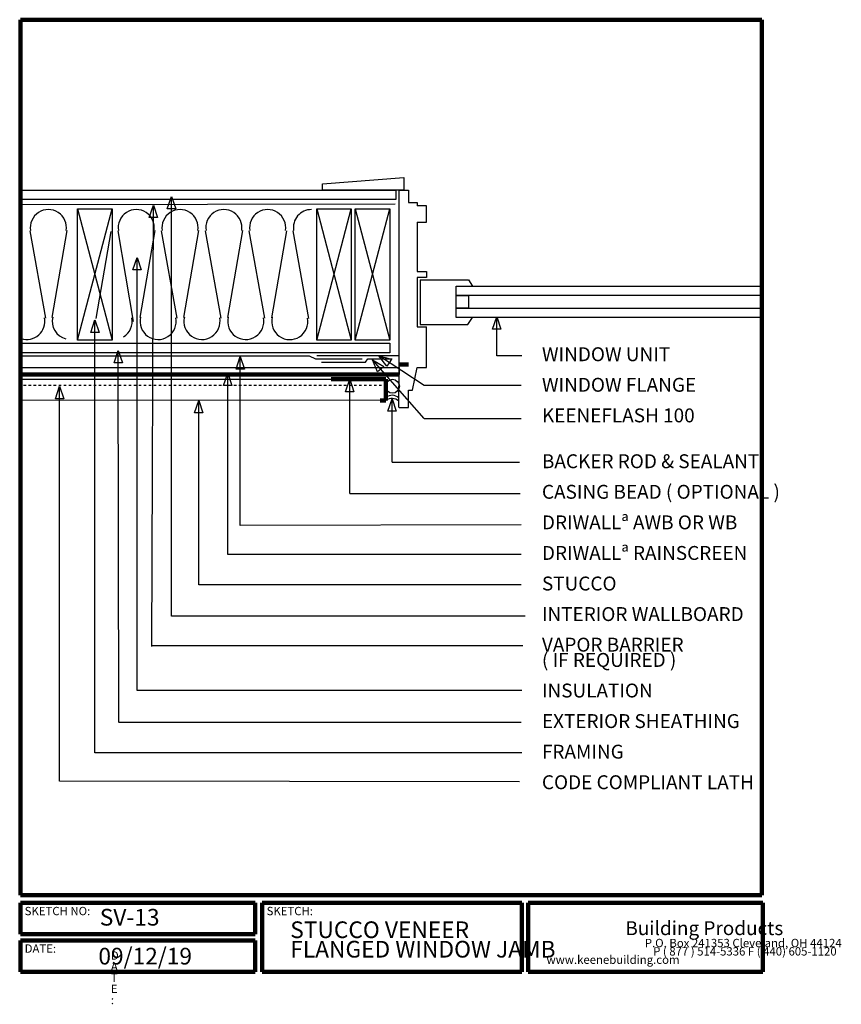
# Model space of a CAD drawing. Units: inches. Extents: x 0 to 32.8, y -0.8 to 38.6.
import ezdxf

# ---------------------------------------------------------------- set-up
doc = ezdxf.new("R2010")
doc.units = ezdxf.units.IN
doc.header["$MEASUREMENT"] = 0
doc.linetypes.add('HIDDEN', pattern=[0.075, 0.05, -0.025])
doc.layers.add('LAYER-1', color=179, linetype='Continuous')
doc.styles.add('SLDTEXTSTYLE0', font='TXT', dxfattribs={"width": 0.781873})
doc.styles.add('SLDTEXTSTYLE1', font='TXT', dxfattribs={"width": 1.440001})
doc.styles.add('SLDTEXTSTYLE10', font='TXT', dxfattribs={"width": 0.42429})
doc.styles.add('SLDTEXTSTYLE11', font='TXT', dxfattribs={"width": 0.581531})
doc.styles.add('SLDTEXTSTYLE12', font='TXT', dxfattribs={"width": 0.655023})
doc.styles.add('SLDTEXTSTYLE13', font='TXT', dxfattribs={"width": 0.630664})
doc.styles.add('SLDTEXTSTYLE14', font='TXT', dxfattribs={"width": 0.649508})
doc.styles.add('SLDTEXTSTYLE15', font='TXT', dxfattribs={"width": 0.664997})
doc.styles.add('SLDTEXTSTYLE16', font='TXT', dxfattribs={"width": 0.632221})
doc.styles.add('SLDTEXTSTYLE17', font='TXT', dxfattribs={"width": 0.633599})
doc.styles.add('SLDTEXTSTYLE18', font='TXT', dxfattribs={"width": 0.602519})
doc.styles.add('SLDTEXTSTYLE19', font='TXT', dxfattribs={"width": 0.677415})
doc.styles.add('SLDTEXTSTYLE2', font='TXT', dxfattribs={"width": 1.28})
doc.styles.add('SLDTEXTSTYLE20', font='TXT', dxfattribs={"width": 0.751999})
doc.styles.add('SLDTEXTSTYLE21', font='TXT', dxfattribs={"width": 0.653617})
doc.styles.add('SLDTEXTSTYLE22', font='TXT', dxfattribs={"width": 0.658814})
doc.styles.add('SLDTEXTSTYLE23', font='TXT', dxfattribs={"width": 0.577761})
doc.styles.add('SLDTEXTSTYLE24', font='TXT', dxfattribs={"width": 0.680375})
doc.styles.add('SLDTEXTSTYLE25', font='TXT', dxfattribs={"width": 0.659869})
doc.styles.add('SLDTEXTSTYLE26', font='TXT', dxfattribs={"width": 0.735549})
doc.styles.add('SLDTEXTSTYLE27', font='TXT', dxfattribs={"width": 0.643216})
doc.styles.add('SLDTEXTSTYLE3', font='TXT', dxfattribs={"width": 3.258186})
doc.styles.add('SLDTEXTSTYLE4', font='TXT', dxfattribs={"width": 0.719198})
doc.styles.add('SLDTEXTSTYLE5', font='TXT', dxfattribs={"width": 0.847195})
doc.styles.add('SLDTEXTSTYLE6', font='TXT', dxfattribs={"width": 0.674594})
doc.styles.add('SLDTEXTSTYLE7', font='TXT', dxfattribs={"width": 0.627924})
doc.styles.add('SLDTEXTSTYLE8', font='TXT', dxfattribs={"width": 0.45899})
doc.styles.add('SLDTEXTSTYLE9', font='TXT', dxfattribs={"width": 0.438858})

msp = doc.modelspace()

# ---------------------------------------------------------------- linework, layer by layer
at = {"layer": 'LAYER-1', "color": 7, "lineweight": 200}
for p, q in [((0.056, 38.573), (29.681, 38.573)), ((0.056, 3.573), (0.056, 38.573)), ((29.681, 38.573), (29.681, 3.573)), ((0.056, 24.385), (15.181, 24.385)), ((14.649, 24.198), (12.462, 24.198)), ((14.649, 24.198), (14.649, 23.354)), ((14.649, 23.354), (14.431, 23.354)), ((29.681, 3.573), (0.056, 3.573)), ((0.056, 3.26), (9.431, 3.26)), ((0.056, 2.01), (0.056, 3.26)), ((9.431, 3.26), (9.431, 2.01)), ((9.712, 3.26), (20.087, 3.26)), ((9.712, 0.51), (9.712, 3.26)), ((20.087, 3.26), (20.087, 0.51)), ((20.337, 3.26), (29.712, 3.26)), ((20.337, 0.51), (20.337, 3.26)), ((29.712, 3.26), (29.712, 0.51)), ((9.431, 2.01), (0.056, 2.01)), ((0.056, 1.76), (9.431, 1.76)), ((0.056, 0.51), (0.056, 1.76)), ((9.431, 1.76), (9.431, 0.51)), ((9.431, 0.51), (0.056, 0.51)), ((20.087, 0.51), (9.712, 0.51)), ((29.712, 0.51), (20.337, 0.51))]:
    msp.add_line(p, q, dxfattribs=at)
at = {"layer": 'LAYER-1', "color": 7}
for p, q in [((12.118, 32.01), (15.368, 32.26)), ((12.118, 31.76), (12.118, 32.01)), ((15.368, 32.26), (15.368, 31.76)), ((0.087, 31.76), (15.056, 31.76)), ((0.087, 31.385), (0.087, 31.76)), ((5.922, 31.008), (6.089, 31.508)), ((6.089, 31.508), (6.256, 31.008)), ((15.368, 31.76), (12.118, 31.76)), ((15.056, 31.76), (15.056, 31.385)), ((15.181, 24.792), (15.181, 31.76)), ((15.181, 31.76), (15.556, 31.76)), ((15.556, 31.76), (15.556, 31.26)), ((15.024, 31.198), (0.024, 31.167)), ((15.056, 31.385), (0.087, 31.385)), ((5.202, 30.665), (5.37, 31.164)), ((5.306, 13.51), (5.37, 31.129)), ((5.37, 31.164), (5.535, 30.664)), ((6.087, 14.729), (6.089, 31.473)), ((15.556, 31.26), (15.899, 31.26)), ((15.899, 31.26), (15.899, 31.135)), ((16.274, 31.135), (15.899, 31.135)), ((16.274, 30.479), (16.274, 31.135)), ((2.337, 31.01), (3.712, 31.01)), ((2.337, 25.76), (2.337, 31.01)), ((2.337, 31.01), (3.712, 25.76)), ((2.337, 25.76), (3.712, 31.01)), ((3.712, 31.01), (3.712, 25.76)), ((6.089, 31.008), (5.922, 31.008)), ((6.256, 31.008), (6.089, 31.008)), ((11.899, 31.01), (13.274, 31.01)), ((11.899, 25.76), (11.899, 31.01)), ((11.899, 31.01), (13.274, 25.76)), ((11.899, 25.76), (13.274, 31.01)), ((13.274, 31.01), (13.274, 25.76)), ((13.431, 31.01), (14.806, 31.01)), ((13.431, 25.76), (13.431, 31.01)), ((13.431, 31.01), (14.806, 25.76)), ((13.431, 25.76), (14.806, 31.01)), ((14.806, 31.01), (14.806, 25.76)), ((5.368, 30.664), (5.202, 30.665)), ((5.535, 30.664), (5.368, 30.664)), ((15.899, 30.479), (16.274, 30.479)), ((15.899, 30.479), (15.899, 28.51)), ((0.431, 30.137), (1.056, 26.635)), ((1.91, 30.139), (1.314, 26.662)), ((3.66, 30.108), (3.064, 26.631)), ((3.941, 30.137), (4.556, 26.512)), ((5.421, 30.139), (4.824, 26.662)), ((5.681, 30.137), (6.306, 26.635)), ((7.171, 30.139), (6.574, 26.662)), ((7.431, 30.137), (8.056, 26.635)), ((8.921, 30.139), (8.324, 26.662)), ((9.181, 30.135), (9.806, 26.634)), ((10.681, 30.135), (10.084, 26.659)), ((10.94, 30.132), (11.565, 26.63)), ((4.547, 28.571), (4.714, 29.071)), ((4.714, 29.071), (4.881, 28.571)), ((4.714, 11.758), (4.714, 29.035)), ((4.714, 28.571), (4.547, 28.571)), ((4.881, 28.571), (4.714, 28.571)), ((15.899, 28.51), (16.274, 28.51)), ((16.274, 28.51), (16.274, 28.26)), ((16.274, 28.26), (15.899, 28.26)), ((15.899, 28.26), (15.899, 26.292)), ((16.024, 28.167), (17.962, 28.167)), ((16.024, 28.167), (16.024, 26.385)), ((17.962, 28.167), (18.118, 27.917)), ((17.462, 27.917), (29.681, 27.917)), ((17.462, 27.542), (17.462, 27.917)), ((29.681, 27.917), (29.681, 27.542)), ((29.681, 27.542), (17.462, 27.542)), ((17.462, 27.542), (17.962, 27.542)), ((17.462, 27.042), (17.462, 27.542)), ((17.962, 27.542), (17.962, 27.042)), ((17.462, 27.042), (29.681, 27.042)), ((17.462, 26.667), (17.462, 27.042)), ((17.962, 27.042), (17.462, 27.042)), ((29.681, 27.042), (29.681, 26.667)), ((2.86, 26.071), (3.027, 26.571)), ((3.024, 9.26), (3.027, 26.535)), ((3.027, 26.571), (3.193, 26.071)), ((16.024, 26.385), (17.931, 26.385)), ((29.681, 26.667), (17.462, 26.667)), ((17.931, 26.385), (18.118, 26.667)), ((18.92, 26.198), (19.087, 26.698)), ((19.087, 26.698), (19.253, 26.198)), ((19.087, 25.135), (19.087, 26.662)), ((3.026, 26.071), (2.86, 26.071)), ((3.193, 26.071), (3.026, 26.071)), ((15.899, 26.292), (16.274, 26.292)), ((16.274, 24.667), (16.274, 26.292)), ((19.087, 26.198), (18.92, 26.198)), ((19.253, 26.198), (19.087, 26.198)), ((0.056, 25.635), (14.806, 25.635)), ((0.056, 25.26), (0.056, 25.635)), ((3.712, 25.76), (2.337, 25.76)), ((13.274, 25.76), (11.899, 25.76)), ((14.806, 25.76), (13.431, 25.76)), ((14.806, 25.635), (14.806, 25.26)), ((14.806, 25.26), (0.056, 25.26)), ((3.798, 24.852), (3.964, 25.352)), ((3.964, 25.352), (4.132, 24.852)), ((3.989, 10.479), (3.964, 25.317)), ((0.056, 25.135), (11.587, 25.135)), ((3.965, 24.852), (3.798, 24.852)), ((4.132, 24.852), (3.965, 24.852)), ((8.672, 24.602), (8.839, 25.102)), ((8.837, 18.354), (8.839, 25.067)), ((8.839, 25.102), (9.006, 24.602)), ((11.587, 25.135), (11.837, 25.01)), ((11.837, 25.01), (13.712, 25.01)), ((15.181, 25.135), (11.899, 25.135)), ((12.087, 24.885), (13.837, 24.885)), ((13.837, 24.885), (13.931, 25.01)), ((13.931, 25.01), (14.899, 25.01)), ((14.118, 24.979), (14.573, 24.714)), ((14.323, 24.494), (14.118, 24.979)), ((16.181, 22.635), (14.141, 24.953)), ((14.368, 25.135), (14.878, 25.001)), ((14.695, 24.722), (14.368, 25.135)), ((16.181, 23.948), (14.398, 25.116)), ((14.786, 24.861), (14.695, 24.722)), ((14.878, 25.001), (14.786, 24.861)), ((20.087, 25.135), (19.087, 25.135)), ((0.056, 24.667), (15.181, 24.667)), ((0.056, 24.385), (0.056, 24.667)), ((8.172, 23.946), (8.339, 24.446)), ((8.337, 17.198), (8.339, 24.41)), ((8.339, 24.446), (8.506, 23.946)), ((8.839, 24.602), (8.672, 24.602)), ((9.006, 24.602), (8.839, 24.602)), ((14.448, 24.604), (14.323, 24.494)), ((14.573, 24.714), (14.448, 24.604)), ((15.175, 23.067), (15.181, 24.792)), ((15.181, 24.667), (15.181, 24.385)), ((15.712, 23.76), (15.899, 24.667)), ((15.899, 24.667), (16.274, 24.667)), ((15.181, 24.385), (0.056, 24.385)), ((0.056, 23.354), (0.056, 24.198)), ((0.056, 24.198), (14.649, 24.198)), ((13.047, 23.696), (13.214, 24.196)), ((13.212, 19.635), (13.214, 24.16)), ((13.214, 24.196), (13.38, 23.696)), ((14.649, 24.198), (14.646, 23.359)), ((1.451, 23.417), (1.618, 23.917)), ((1.618, 23.917), (1.785, 23.417)), ((1.618, 8.135), (1.618, 23.881)), ((8.339, 23.946), (8.172, 23.946)), ((8.506, 23.946), (8.339, 23.946)), ((13.214, 23.696), (13.047, 23.696)), ((13.38, 23.696), (13.214, 23.696)), ((15.556, 23.073), (15.556, 23.76)), ((15.556, 23.76), (15.712, 23.76)), ((20.056, 23.948), (16.181, 23.948)), ((14.646, 23.359), (0.056, 23.354)), ((1.618, 23.417), (1.451, 23.417)), ((1.785, 23.417), (1.618, 23.417)), ((7.014, 22.854), (7.181, 23.354)), ((7.181, 23.354), (7.347, 22.854)), ((7.181, 15.979), (7.181, 23.319)), ((14.733, 22.917), (14.899, 23.417)), ((14.899, 23.417), (15.066, 22.917)), ((14.899, 20.885), (14.899, 23.381)), ((7.181, 22.854), (7.014, 22.854)), ((7.347, 22.854), (7.181, 22.854)), ((14.899, 22.917), (14.733, 22.917)), ((15.066, 22.917), (14.899, 22.917)), ((15.181, 23.073), (15.556, 23.073)), ((16.181, 22.635), (20.058, 22.633)), ((14.899, 20.885), (19.995, 20.883)), ((13.212, 19.635), (20.024, 19.635)), ((20.058, 18.383), (8.839, 18.352)), ((20.058, 17.196), (8.339, 17.196)), ((20.058, 15.977), (7.183, 15.977)), ((20.214, 14.727), (6.089, 14.727)), ((20.12, 13.539), (5.308, 13.539)), ((20.089, 11.758), (4.714, 11.758)), ((20.062, 10.475), (4.001, 10.475)), ((20.089, 9.258), (3.027, 9.258)), ((19.993, 8.104), (1.618, 8.135))]:
    msp.add_line(p, q, dxfattribs=at)
at = {"layer": 'LAYER-1', "color": 179, "lineweight": 200}
msp.add_line((15.181, 24.792), (15.556, 24.792), dxfattribs=at)
at = {"layer": 'LAYER-1', "color": 7, "linetype": 'HIDDEN'}
msp.add_line((14.681, 23.948), (0.118, 23.948), dxfattribs=at)
at = {"layer": 'LAYER-1', "color": 7}
msp.add_circle((14.915, 23.917), 0.278, dxfattribs=at)
for centre, radius, start, end in [((1.17, 30.26), 0.722, 350.6641, 189.4623), ((4.681, 30.26), 0.722, 350.6641, 189.4623), ((6.431, 30.26), 0.722, 350.6641, 189.4623), ((8.181, 30.26), 0.722, 350.6641, 189.4623), ((9.931, 30.26), 0.722, 350.6641, 189.4623), ((11.681, 30.26), 0.722, 90.0633, 189.4623), ((0.306, 26.51), 0.722, 251.565, 11.3099), ((2.045, 26.51), 0.722, 165.9637, 255.6046), ((3.795, 26.51), 0.722, 301.2055, 11.31), ((5.556, 26.51), 0.722, 165.9637, 11.3099), ((7.306, 26.51), 0.722, 165.9637, 11.3099), ((9.056, 26.509), 0.722, 165.9637, 11.3099), ((10.815, 26.505), 0.722, 165.9637, 11.3099), ((14.899, 23.167), 0.389, 45.0001, 128.6597), ((14.899, 23.042), 0.389, 45.0001, 128.6597)]:
    msp.add_arc(centre, radius, start, end, dxfattribs=at)

# ---------------------------------------------------------------- texts
at = {"layer": 'LAYER-1', "color": 7, "attachment_point": 1}
for s, insert, char_height, style in [('WINDOW UNIT', (20.889, 25.476), 0.55556, 'SLDTEXTSTYLE14'), ('WINDOW FLANGE', (20.889, 24.254), 0.55556, 'SLDTEXTSTYLE15'), ('KEENEFLASH 100', (20.889, 23.031), 0.55556, 'SLDTEXTSTYLE16'), ('BACKER ROD & SEALANT', (20.889, 21.198), 0.55556, 'SLDTEXTSTYLE17'), ('CASING BEAD ( OPTIONAL )', (20.889, 19.976), 0.55556, 'SLDTEXTSTYLE18'), ('DRIWALLª AWB OR WB', (20.889, 18.754), 0.55556, 'SLDTEXTSTYLE16'), ('DRIWALLª RAINSCREEN', (20.889, 17.531), 0.55556, 'SLDTEXTSTYLE19'), ('STUCCO', (20.889, 16.309), 0.5556, 'SLDTEXTSTYLE20'), ('INTERIOR WALLBOARD', (20.889, 15.087), 0.55556, 'SLDTEXTSTYLE21'), ('VAPOR BARRIER', (20.889, 13.865), 0.55556, 'SLDTEXTSTYLE22'), ('( IF REQUIRED )', (20.889, 13.254), 0.55556, 'SLDTEXTSTYLE23'), ('INSULATION', (20.889, 12.031), 0.5556, 'SLDTEXTSTYLE24'), ('EXTERIOR SHEATHING', (20.889, 10.809), 0.55556, 'SLDTEXTSTYLE25'), ('FRAMING', (20.889, 9.587), 0.5556, 'SLDTEXTSTYLE26'), ('CODE COMPLIANT LATH', (20.889, 8.365), 0.55556, 'SLDTEXTSTYLE27'), ('SKETCH NO:', (0.222, 3.104), 0.3333, 'SLDTEXTSTYLE4'), ('SV-13', (3.222, 3.023), 0.6667, 'SLDTEXTSTYLE7'), ('SKETCH:', (9.889, 3.104), 0.3333, 'SLDTEXTSTYLE0'), ('STUCCO VENEER', (10.833, 2.523), 0.66667, 'SLDTEXTSTYLE12'), ('Building Products', (24.222, 2.531), 0.55556, 'SLDTEXTSTYLE11'), ('DATE:', (0.222, 1.604), 0.3333, 'SLDTEXTSTYLE5'), ('FLANGED WINDOW JAMB', (10.833, 1.745), 0.66667, 'SLDTEXTSTYLE13'), ('P.O. Box 241353 Cleveland, OH 44124', (25, 1.826), 0.33333, 'SLDTEXTSTYLE8'), ('09/12/19', (3.167, 1.467), 0.6667, 'SLDTEXTSTYLE6'), ('D', (3.667, 1.326), 0.333, 'SLDTEXTSTYLE1'), ('    www.keenebuilding.com', (20.667, 1.159), 0.33333, 'SLDTEXTSTYLE10'), ('P ( 877 ) 514-5336 F ( 440) 605-1120', (25.333, 1.492), 0.33333, 'SLDTEXTSTYLE9'), ('A', (3.667, 0.881), 0.333, 'SLDTEXTSTYLE1'), ('T', (3.667, 0.437), 0.333, 'SLDTEXTSTYLE1'), ('E', (3.667, -0.008), 0.333, 'SLDTEXTSTYLE2'), (':', (3.667, -0.452), 0.333, 'SLDTEXTSTYLE3')]:
    msp.add_mtext(s, dxfattribs=dict(at, insert=insert, char_height=char_height, style=style))

doc.saveas('drawing.dxf')
